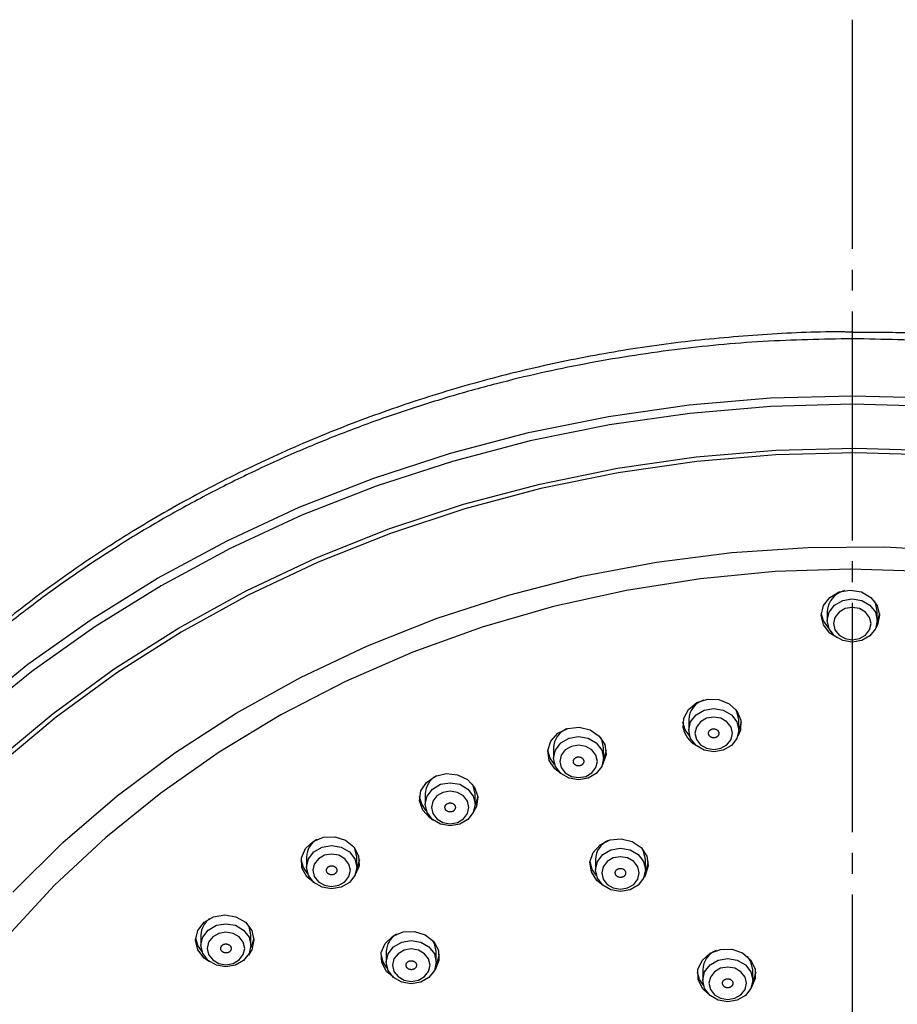
# Model space of a CAD drawing. Units: millimetres. Extents: x 0 to 1050, y 0 to 1485.
# Drawn here: x 265 to 307, y 951 to 998 of the extents above; entities that cross this region are included whole.
import ezdxf

# ---------------------------------------------------------------- set-up
doc = ezdxf.new("R2010")
doc.units = ezdxf.units.MM
doc.linetypes.add('DASH_CENTER', pattern=[14, 11, -1, 1, -1])
doc.layers.add('1', color=7, linetype='Continuous')

# ---------------------------------------------------------------- blocks, each defined once
blk = doc.blocks.new('S3501-81-C_K', base_point=(1096.1286, 801.8057))
at = {"color": 7, "linetype": 'Continuous'}
for p, q in [((964.6472, 953.4527), (964.6472, 953.3627)), ((965.1272, 953.3627), (965.1272, 953.4527)), ((963.3175, 952.4095), (963.3175, 952.3095)), ((963.7975, 952.3095), (963.7975, 952.4095)), ((962.0206, 952.1398), (962.0206, 952.0398)), ((962.5006, 952.0398), (962.5006, 952.1398)), ((960.7883, 951.6978), (960.7883, 951.5978)), ((961.2683, 951.5978), (961.2683, 951.6978)), ((959.6511, 951.0942), (959.6511, 950.9942)), ((960.1311, 950.9942), (960.1311, 951.0942)), ((962.4223, 951.0691), (962.4223, 950.9691)), ((962.9023, 950.9691), (962.9023, 951.0691)), ((958.6368, 950.344), (958.6368, 950.244)), ((959.1168, 950.244), (959.1168, 950.344)), ((960.4152, 950.1834), (960.4152, 950.0834)), ((960.8952, 950.0834), (960.8952, 950.1834)), ((963.4518, 950.0097), (963.4518, 949.9097)), ((963.9318, 949.9097), (963.9318, 950.0097))]:
    blk.add_line(p, q, dxfattribs=at)
for points in [[(956.402, 952.4773), (956.9751, 952.9422), (957.5821, 953.3736), (958.2204, 953.7698), (958.8872, 954.1289), (959.5798, 954.4495), (960.295, 954.7301), (961.03, 954.9697), (961.7814, 955.1671), (962.5462, 955.3215), (963.3209, 955.4323), (964.1024, 955.4989), (964.8872, 955.5212)], [(965.6682, 955.4171), (964.8872, 955.4392), (964.8872, 955.4392), (964.1063, 955.4171), (963.3288, 955.3508), (962.5579, 955.2405), (961.7969, 955.0869), (961.0493, 954.8905), (960.318, 954.6521), (959.6063, 954.3728), (958.9172, 954.0539), (958.2537, 953.6966), (957.6186, 953.3024), (957.0147, 952.8732), (956.4444, 952.4106)], [(964.8872, 955.5212), (965.6721, 955.4989)], [(965.6811, 954.9494), (964.9181, 954.9733), (964.1549, 954.953), (963.395, 954.8886), (962.6417, 954.7804), (961.8985, 954.6288), (961.1686, 954.4346), (960.4554, 954.1986), (959.7619, 953.9219), (959.0913, 953.6057), (958.4466, 953.2514), (957.8307, 952.8606), (957.2463, 952.435), (956.696, 951.9766)], [(953.4951, 946.2246), (953.5846, 946.7659), (953.7393, 947.416), (953.9437, 948.0556), (954.1971, 948.682), (954.4982, 949.2923), (954.8457, 949.8839), (955.238, 950.454), (955.6734, 951.0002), (956.15, 951.52), (956.6656, 952.011), (957.2179, 952.4711), (957.8045, 952.8982), (958.4227, 953.2905), (959.0698, 953.6461), (959.7429, 953.9635), (960.4389, 954.2413), (961.1548, 954.4781), (961.8874, 954.6731), (962.6334, 954.8252), (963.3894, 954.9338), (964.1522, 954.9984), (964.9182, 955.0188), (965.684, 954.9949)], [(956.8303, 950.7532), (957.3126, 951.2313), (957.8326, 951.6787), (958.3877, 952.0932), (958.9752, 952.4728), (959.5922, 952.8155), (960.2356, 953.1197), (960.9021, 953.3839), (961.5885, 953.6066), (962.2913, 953.7869), (963.007, 953.9238), (963.7321, 954.0166), (964.463, 954.0649), (965.196, 954.0684), (965.9274, 954.0272)], [(965.5893, 953.8344), (964.8679, 953.8555), (964.1466, 953.832), (963.4291, 953.764), (962.719, 953.6519), (962.02, 953.4961), (961.3356, 953.2976), (960.6693, 953.0573), (960.0244, 952.7764), (959.4044, 952.4564), (958.8123, 952.0989), (958.2511, 951.7057), (957.7238, 951.2789), (957.233, 950.8206), (956.7811, 950.3331)], [(964.7453, 953.1951), (964.6713, 953.2409), (964.6104, 953.3195), (964.5889, 953.4122), (964.61, 953.5051), (964.6705, 953.5838), (964.7612, 953.6366), (964.8684, 953.6552), (964.9755, 953.6369), (965.0665, 953.5845), (965.1274, 953.5059), (965.1489, 953.4132)], [(965.1272, 953.4527), (965.109, 953.5323), (965.0981, 953.552)], [(964.6632, 953.2882), (964.6104, 953.3595), (964.5898, 953.4327)], [(965.1489, 953.4132), (965.1278, 953.3203), (965.1149, 953.2969)], [(965.1479, 953.4327), (965.1278, 953.3603), (965.1272, 953.3591)], [(963.265, 952.3289), (963.2691, 952.4234), (963.3147, 952.5094), (963.3947, 952.5738), (963.4972, 952.6067), (963.6063, 952.6031), (963.7057, 952.5637), (963.78, 952.4943), (963.818, 952.4056), (963.8139, 952.3111), (963.7886, 952.2532)], [(963.7975, 952.4095), (963.7793, 952.489), (963.7668, 952.5112)], [(961.979, 952.0201), (961.966, 952.114), (961.9954, 952.2051), (962.0629, 952.2795), (962.1581, 952.3259), (962.2666, 952.3372), (962.3718, 952.3117), (962.4577, 952.2533), (962.5113, 952.1708), (962.5243, 952.0769), (962.4949, 951.9858), (962.4893, 951.9767)], [(963.3272, 952.2512), (963.283, 952.314), (963.2625, 952.3873)], [(963.8206, 952.3873), (963.8004, 952.3149), (963.7975, 952.3091)], [(962.5006, 952.1398), (962.4823, 952.2193), (962.4734, 952.2359)], [(962.031, 951.9792), (961.9867, 952.0422), (961.9661, 952.1154)], [(962.5242, 952.1154), (962.504, 952.0431), (962.5006, 952.0361)], [(962.0901, 951.8935), (962.0326, 951.9376), (961.979, 952.0201)], [(960.7646, 951.5409), (960.7348, 951.6319), (960.7474, 951.7259), (960.8006, 951.8085), (960.8863, 951.8672), (960.9914, 951.8931), (961.0999, 951.8821), (961.1953, 951.8361), (961.2631, 951.7619), (961.2929, 951.6709), (961.2803, 951.5769), (961.2536, 951.5261)], [(961.2683, 951.6978), (961.2501, 951.7773), (961.243, 951.7908)], [(960.7993, 951.5355), (960.7554, 951.5981), (960.7348, 951.6714)], [(961.2929, 951.6714), (961.2727, 951.599), (961.2682, 951.5899)], [(960.8631, 951.4471), (960.8324, 951.4667), (960.7646, 951.5409)], [(959.7303, 950.8399), (959.6517, 950.903), (959.6058, 950.9889), (959.6013, 951.0834), (959.6389, 951.1722), (959.7129, 951.2418), (959.812, 951.2816), (959.9212, 951.2855), (960.0238, 951.2529), (960.1041, 951.1888), (960.1501, 951.103), (960.1546, 951.0085), (960.117, 950.9196), (960.1118, 950.9126)], [(960.1311, 951.0942), (960.1128, 951.1738), (960.1062, 951.1864)], [(962.3831, 950.95), (962.3701, 951.0439), (962.3995, 951.1351), (962.467, 951.2095), (962.5622, 951.2559), (962.6707, 951.2672), (962.7759, 951.2417), (962.8618, 951.1832), (962.9154, 951.1008), (962.9284, 951.0068), (962.899, 950.9157), (962.8884, 950.8992)], [(962.9023, 951.0691), (962.8841, 951.1486), (962.8664, 951.1784)], [(959.6624, 950.9312), (959.6195, 950.9927), (959.5989, 951.0659)], [(960.157, 951.0659), (960.1368, 950.9936), (960.1306, 950.9815)], [(962.4311, 950.9133), (962.3908, 950.9722), (962.3702, 951.0454)], [(962.9283, 951.0454), (962.9081, 950.973), (962.9022, 950.9613)], [(962.4851, 950.8289), (962.4367, 950.8676), (962.3831, 950.95)], [(958.7195, 950.0871), (958.6677, 950.1223), (958.6069, 950.2009), (958.5854, 950.2936), (958.6065, 950.3865), (958.667, 950.4652), (958.7577, 950.5179), (958.8648, 950.5366), (958.972, 950.5183), (959.063, 950.4659), (959.1238, 950.3873), (959.1454, 950.2945), (959.1242, 950.2017), (959.0915, 950.1511)], [(959.1168, 950.344), (959.0986, 950.4236), (959.0914, 950.4372)], [(960.4851, 949.9368), (960.4179, 949.9935), (960.3719, 950.0793), (960.3674, 950.1739), (960.405, 950.2627), (960.479, 950.3323), (960.5782, 950.3721), (960.6873, 950.376), (960.7899, 950.3434), (960.8703, 950.2793), (960.9162, 950.1935), (960.9207, 950.0989), (960.8831, 950.0101), (960.874, 949.998)], [(958.6481, 950.1811), (958.6069, 950.2409), (958.5863, 950.3141)], [(959.1444, 950.3141), (959.1242, 950.2417), (959.1159, 950.2258)], [(960.8952, 950.1834), (960.8769, 950.2629), (960.8626, 950.288)], [(960.4246, 950.0258), (960.3856, 950.0832), (960.365, 950.1564)], [(960.9231, 950.1564), (960.903, 950.084), (960.8945, 950.068)], [(963.5051, 949.7791), (963.4505, 949.83), (963.4072, 949.9168), (963.4056, 950.0115), (963.4459, 950.0994), (963.522, 950.1673), (963.6223, 950.2048), (963.7315, 950.2062), (963.8331, 950.1713), (963.9115, 950.1054), (963.9548, 950.0186), (963.9564, 949.924), (963.9162, 949.8362)], [(963.9318, 950.0097), (963.9135, 950.0892), (963.8815, 950.137)], [(963.4586, 949.8604), (963.4225, 949.9145), (963.402, 949.9877)], [(963.96, 949.9877), (963.9399, 949.9154), (963.9314, 949.8993)]]:
    blk.add_lwpolyline(points, dxfattribs=at)
for points in [[(964.6472, 953.3627), (964.6655, 953.4423), (964.7175, 953.5097), (964.7954, 953.5547), (964.8872, 953.5706), (964.9791, 953.5547), (965.0569, 953.5097), (965.109, 953.4423), (965.1272, 953.3627), (965.109, 953.2832), (965.0569, 953.2158), (964.9791, 953.1707), (964.8872, 953.1549), (964.7954, 953.1707), (964.7175, 953.2158), (964.6655, 953.2832), (964.6472, 953.3627)], [(964.7072, 953.3327), (964.7209, 953.2731), (964.76, 953.2225), (964.8184, 953.1887), (964.8872, 953.1768), (964.9561, 953.1887), (965.0145, 953.2225), (965.0535, 953.2731), (965.0672, 953.3327), (965.0535, 953.3924), (965.0145, 953.4429), (964.9561, 953.4767), (964.8872, 953.4886), (964.8184, 953.4767), (964.76, 953.4429), (964.7209, 953.3924), (964.7072, 953.3327)], [(963.3175, 952.3095), (963.3358, 952.389), (963.3878, 952.4564), (963.4657, 952.5015), (963.5575, 952.5173), (963.6494, 952.5015), (963.7273, 952.4564), (963.7793, 952.389), (963.7975, 952.3095), (963.7793, 952.2299), (963.7273, 952.1625), (963.6494, 952.1174), (963.5575, 952.1016), (963.4657, 952.1174), (963.3878, 952.1625), (963.3358, 952.2299), (963.3175, 952.3095)], [(963.3775, 952.2795), (963.3913, 952.2198), (963.4303, 952.1692), (963.4887, 952.1354), (963.5575, 952.1236), (963.6264, 952.1354), (963.6848, 952.1692), (963.7238, 952.2198), (963.7375, 952.2795), (963.7238, 952.3391), (963.6848, 952.3897), (963.6264, 952.4235), (963.5575, 952.4353), (963.4887, 952.4235), (963.4303, 952.3897), (963.3913, 952.3391), (963.3775, 952.2795)], [(962.0206, 952.0398), (962.0389, 952.1193), (962.0909, 952.1868), (962.1688, 952.2318), (962.2606, 952.2477), (962.3524, 952.2318), (962.4303, 952.1868), (962.4823, 952.1193), (962.5006, 952.0398), (962.4823, 951.9603), (962.4303, 951.8928), (962.3524, 951.8478), (962.2606, 951.832), (962.1688, 951.8478), (962.0909, 951.8928), (962.0389, 951.9603), (962.0206, 952.0398)], [(962.0806, 952.0098), (962.0943, 951.9502), (962.1333, 951.8996), (962.1917, 951.8658), (962.2606, 951.8539), (962.3295, 951.8658), (962.3879, 951.8996), (962.4269, 951.9502), (962.4406, 952.0098), (962.4269, 952.0695), (962.3879, 952.12), (962.3295, 952.1538), (962.2606, 952.1657), (962.1917, 952.1538), (962.1333, 952.12), (962.0943, 952.0695), (962.0806, 952.0098)], [(960.7883, 951.5978), (960.8066, 951.6773), (960.8586, 951.7447), (960.9365, 951.7898), (961.0283, 951.8056), (961.1202, 951.7898), (961.198, 951.7447), (961.2501, 951.6773), (961.2683, 951.5978), (961.2501, 951.5182), (961.198, 951.4508), (961.1202, 951.4057), (961.0283, 951.3899), (960.9365, 951.4057), (960.8586, 951.4508), (960.8066, 951.5182), (960.7883, 951.5978)], [(960.8483, 951.5678), (960.862, 951.5081), (960.901, 951.4575), (960.9594, 951.4238), (961.0283, 951.4119), (961.0972, 951.4238), (961.1556, 951.4575), (961.1946, 951.5081), (961.2083, 951.5678), (961.1946, 951.6274), (961.1556, 951.678), (961.0972, 951.7118), (961.0283, 951.7237), (960.9594, 951.7118), (960.901, 951.678), (960.862, 951.6274), (960.8483, 951.5678)], [(959.6511, 950.9942), (959.6693, 951.0738), (959.7214, 951.1412), (959.7992, 951.1863), (959.8911, 951.2021), (959.9829, 951.1863), (960.0608, 951.1412), (960.1128, 951.0738), (960.1311, 950.9942), (960.1128, 950.9147), (960.0608, 950.8473), (959.9829, 950.8022), (959.8911, 950.7864), (959.7992, 950.8022), (959.7214, 950.8473), (959.6693, 950.9147), (959.6511, 950.9942)], [(959.7111, 950.9642), (959.7248, 950.9046), (959.7638, 950.854), (959.8222, 950.8202), (959.8911, 950.8083), (959.96, 950.8202), (960.0183, 950.854), (960.0574, 950.9046), (960.0711, 950.9642), (960.0574, 951.0239), (960.0183, 951.0745), (959.96, 951.1082), (959.8911, 951.1201), (959.8222, 951.1082), (959.7638, 951.0745), (959.7248, 951.0239), (959.7111, 950.9642)], [(962.4223, 950.9691), (962.4406, 951.0486), (962.4926, 951.116), (962.5705, 951.1611), (962.6623, 951.1769), (962.7542, 951.1611), (962.832, 951.116), (962.8841, 951.0486), (962.9023, 950.9691), (962.8841, 950.8895), (962.832, 950.8221), (962.7542, 950.7771), (962.6623, 950.7612), (962.5705, 950.7771), (962.4926, 950.8221), (962.4406, 950.8895), (962.4223, 950.9691)], [(962.4823, 950.9391), (962.496, 950.8794), (962.535, 950.8289), (962.5934, 950.7951), (962.6623, 950.7832), (962.7312, 950.7951), (962.7896, 950.8289), (962.8286, 950.8794), (962.8423, 950.9391), (962.8286, 950.9987), (962.7896, 951.0493), (962.7312, 951.0831), (962.6623, 951.095), (962.5934, 951.0831), (962.535, 951.0493), (962.496, 950.9987), (962.4823, 950.9391)], [(958.6368, 950.244), (958.6551, 950.3236), (958.7071, 950.391), (958.785, 950.4361), (958.8768, 950.4519), (958.9687, 950.4361), (959.0465, 950.391), (959.0986, 950.3236), (959.1168, 950.244), (959.0986, 950.1645), (959.0465, 950.0971), (958.9687, 950.052), (958.8768, 950.0362), (958.785, 950.052), (958.7071, 950.0971), (958.6551, 950.1645), (958.6368, 950.244)], [(958.6968, 950.214), (958.7105, 950.1544), (958.7496, 950.1038), (958.808, 950.07), (958.8768, 950.0582), (958.9457, 950.07), (959.0041, 950.1038), (959.0431, 950.1544), (959.0568, 950.214), (959.0431, 950.2737), (959.0041, 950.3243), (958.9457, 950.3581), (958.8768, 950.3699), (958.808, 950.3581), (958.7496, 950.3243), (958.7105, 950.2737), (958.6968, 950.214)], [(960.4152, 950.0834), (960.4335, 950.1629), (960.4855, 950.2304), (960.5633, 950.2754), (960.6552, 950.2913), (960.747, 950.2754), (960.8249, 950.2304), (960.8769, 950.1629), (960.8952, 950.0834), (960.8769, 950.0039), (960.8249, 949.9364), (960.747, 949.8914), (960.6552, 949.8756), (960.5633, 949.8914), (960.4855, 949.9364), (960.4335, 950.0039), (960.4152, 950.0834)], [(960.4752, 950.0534), (960.4889, 949.9938), (960.5279, 949.9432), (960.5863, 949.9094), (960.6552, 949.8975), (960.7241, 949.9094), (960.7825, 949.9432), (960.8215, 949.9938), (960.8352, 950.0534), (960.8215, 950.1131), (960.7825, 950.1636), (960.7241, 950.1974), (960.6552, 950.2093), (960.5863, 950.1974), (960.5279, 950.1636), (960.4889, 950.1131), (960.4752, 950.0534)], [(963.4518, 949.9097), (963.47, 949.9892), (963.522, 950.0567), (963.5999, 950.1017), (963.6918, 950.1176), (963.7836, 950.1017), (963.8615, 950.0567), (963.9135, 949.9892), (963.9318, 949.9097), (963.9135, 949.8302), (963.8615, 949.7627), (963.7836, 949.7177), (963.6918, 949.7019), (963.5999, 949.7177), (963.522, 949.7627), (963.47, 949.8302), (963.4518, 949.9097)], [(963.5118, 949.8797), (963.5255, 949.8201), (963.5645, 949.7695), (963.6229, 949.7357), (963.6918, 949.7238), (963.7606, 949.7357), (963.819, 949.7695), (963.858, 949.8201), (963.8718, 949.8797), (963.858, 949.9394), (963.819, 949.9899), (963.7606, 950.0237), (963.6918, 950.0356), (963.6229, 950.0237), (963.5645, 949.9899), (963.5255, 949.9394), (963.5118, 949.8797)]]:
    blk.add_lwpolyline(points, close=True, dxfattribs=at)
for centre, radius, start, end in [((964.8639, 953.4393), 0.2171, 103.7201, 176.45783), ((963.5266, 952.401), 0.2092, 108.86587, 177.6787), ((962.2274, 952.1321), 0.2069, 113.5884, 177.87488), ((963.5067, 952.3816), 0.2473, 192.30352, 239.55151), ((960.993, 951.6908), 0.2048, 117.97557, 178.05659), ((959.8539, 951.0879), 0.2029, 122.08549, 178.22538), ((962.6289, 951.0615), 0.2068, 113.85632, 177.886), ((958.838, 950.3384), 0.2012, 125.94951, 178.38202), ((960.6183, 950.177), 0.2032, 121.52668, 178.20255), ((963.6593, 950.0017), 0.2077, 111.86724, 177.80338)]:
    blk.add_arc(centre, radius, start, end, dxfattribs=at)
for points, knots in [([(964.8874, 956.131), (964.8754, 956.1313), (964.8515, 956.1318), (964.7036, 956.1349), (964.4436, 956.1309), (964.0724, 956.1097), (963.7018, 956.0823), (963.3323, 956.0464), (962.9644, 955.9994), (962.5985, 955.942), (962.235, 955.8749), (961.8753, 955.7982), (961.5198, 955.7118), (961.1679, 955.6161), (960.8189, 955.5107), (960.4722, 955.3956), (960.1291, 955.2709), (959.7893, 955.1367), (959.4538, 954.9932), (959.123, 954.8405), (958.7975, 954.679), (958.4778, 954.5087), (958.1646, 954.3301), (957.8585, 954.1434), (957.5596, 953.9487), (957.2689, 953.7468), (956.9863, 953.5374), (956.7125, 953.3212), (956.447, 953.0981), (956.1894, 952.8678), (955.9395, 952.6302), (955.6972, 952.3851), (955.4633, 952.1331), (955.2378, 951.8744), (955.0213, 951.6093), (954.8138, 951.3382), (954.6158, 951.0613), (954.4276, 950.7791), (954.2494, 950.4919), (954.0816, 950.2002), (953.9243, 949.9041), (953.7777, 949.6043), (953.6417, 949.301), (953.5172, 948.9948), (953.4047, 948.6856), (953.3025, 948.3748), (953.2086, 948.0625), (953.147, 947.8164), (953.111, 947.6383), (953.0972, 947.5661), (953.0904, 947.5299)], [0, 0, 0, 0, 0.035922, 0.071842, 0.443593, 0.815519, 1.187176, 1.558427, 1.929231, 2.29968, 2.669227, 3.038174, 3.402808, 3.766744, 4.132027, 4.496473, 4.862308, 5.227184, 5.592457, 5.956656, 6.320179, 6.68253, 7.042858, 7.401936, 7.758007, 8.112766, 8.463582, 8.813042, 9.15913, 9.503857, 9.849351, 10.193483, 10.537682, 10.880536, 11.223046, 11.564249, 11.904679, 12.243867, 12.581736, 12.918435, 13.253422, 13.587378, 13.919387, 14.250382, 14.578675, 14.906346, 15.232003, 15.556564, 15.666904, 15.777209, 15.777209, 15.777209, 15.777209]), ([(976.6852, 947.5304), (976.6672, 947.6138), (976.631, 947.7806), (976.5663, 948.0529), (976.4828, 948.3455), (976.3801, 948.6573), (976.2677, 948.9664), (976.1451, 949.2716), (976.0117, 949.5725), (975.8678, 949.8694), (975.7135, 950.1626), (975.5486, 950.4522), (975.3734, 950.7377), (975.1878, 951.0189), (974.9923, 951.2952), (974.7869, 951.5666), (974.5719, 951.8324), (974.3476, 952.0925), (974.1142, 952.3463), (973.8722, 952.5936), (973.6216, 952.834), (973.3631, 953.0671), (973.0966, 953.2929), (972.823, 953.5107), (972.5423, 953.7203), (972.255, 953.9216), (971.9607, 954.115), (971.6591, 954.3008), (971.3503, 954.4789), (971.034, 954.6495), (970.7112, 954.8118), (970.3819, 954.9658), (970.0471, 955.1111), (969.7069, 955.2474), (969.3621, 955.3746), (969.0133, 955.4923), (968.6608, 955.6004), (968.3057, 955.6986), (967.9478, 955.787), (967.5886, 955.8651), (967.2278, 955.9332), (966.866, 955.9911), (966.5027, 956.0388), (966.1372, 956.0773), (965.7694, 956.1074), (965.4376, 956.1239), (965.1434, 956.1283), (964.9727, 956.1284), (964.8873, 956.1284)], [0, 0, 0, 0, 0.255943, 0.512058, 0.839626, 1.168174, 1.496834, 1.82627, 2.154664, 2.484061, 2.815725, 3.14846, 3.483784, 3.820295, 4.159105, 4.49918, 4.84119, 5.184528, 5.529284, 5.875407, 6.222425, 6.570829, 6.919721, 7.269994, 7.619602, 7.970537, 8.322519, 8.675753, 9.033187, 9.391821, 9.753758, 10.116821, 10.482194, 10.848601, 11.216147, 11.584617, 11.952922, 12.322024, 12.689933, 13.058507, 13.424718, 13.791407, 14.157404, 14.523796, 14.893984, 15.26425, 15.520334, 15.776502, 15.776502, 15.776502, 15.776502]), ([(964.8872, 956.0674), (964.7445, 956.0648), (964.459, 956.0597), (964.0311, 956.0436), (963.6044, 956.0106), (963.1765, 955.9628), (962.7477, 955.9021), (962.3188, 955.8276), (961.8932, 955.7394), (961.4521, 955.6329), (960.9965, 955.5061), (960.528, 955.3569), (960.0671, 955.1909), (959.6101, 955.0066), (959.1583, 954.8037), (958.7125, 954.5821), (958.278, 954.3443), (957.8595, 954.0929), (957.4575, 953.8287), (957.0722, 953.553), (956.7003, 953.2636), (956.3392, 952.9582), (955.9899, 952.6367), (955.6535, 952.2993), (955.3339, 951.9498), (955.0346, 951.5921), (954.7557, 951.2273), (954.497, 950.8563), (954.2562, 950.4763), (954.0316, 950.0842), (953.8237, 949.6807), (953.6348, 949.2657), (953.4686, 948.8432), (953.3216, 948.4198), (953.1887, 947.9979), (953.1189, 947.703), (953.0908, 947.5381), (953.0872, 947.5164), (953.0854, 947.5055)], [0, 0, 0, 0, 0.428374, 0.856465, 1.284349, 1.711962, 2.148029, 2.583364, 3.017907, 3.451533, 3.944664, 4.436238, 4.926091, 5.414055, 5.914063, 6.411768, 6.907032, 7.399738, 7.876008, 8.34971, 8.820772, 9.289137, 9.768267, 10.244537, 10.71798, 11.188605, 11.643267, 12.095355, 12.544974, 12.992348, 13.450516, 13.906242, 14.359688, 14.812004, 15.250591, 15.686417, 15.719414, 15.752408, 15.752408, 15.752408, 15.752408]), ([(976.6901, 947.506), (976.689, 947.5124), (976.6869, 947.5253), (976.6686, 947.6363), (976.6258, 947.8381), (976.5455, 948.1273), (976.4394, 948.4576), (976.3106, 948.8298), (976.1501, 949.2406), (975.9681, 949.6444), (975.7641, 950.0449), (975.5392, 950.4416), (975.2929, 950.8334), (975.0276, 951.2156), (974.7463, 951.5841), (974.4502, 951.9385), (974.1404, 952.2787), (973.8147, 952.6074), (973.4703, 952.9272), (973.1071, 953.237), (972.7255, 953.5358), (972.3297, 953.8202), (971.9241, 954.0871), (971.5099, 954.3364), (971.0881, 954.5682), (970.6558, 954.7847), (970.2091, 954.9874), (969.7487, 955.1753), (969.2749, 955.3474), (968.7932, 955.5018), (968.3314, 955.6306), (967.8914, 955.737), (967.4746, 955.8239), (967.0545, 955.8976), (966.6287, 955.959), (966.1977, 956.0082), (965.7618, 956.0425), (965.3247, 956.0594), (965.0331, 956.0647), (964.8872, 956.0674)], [0, 0, 0, 0, 0.019515, 0.039031, 0.337673, 0.637753, 0.938953, 1.378489, 1.819017, 2.26171, 2.706726, 3.166859, 3.62936, 4.09447, 4.562298, 5.019588, 5.479531, 5.942142, 6.407457, 6.889141, 7.373689, 7.861036, 8.351098, 8.829846, 9.311006, 9.794478, 10.280144, 10.782076, 11.28603, 11.791816, 12.299252, 12.724073, 13.149773, 13.576238, 14.00342, 14.440244, 14.877361, 15.314698, 15.752334, 15.752334, 15.752334, 15.752334]), ([(963.5443, 952.3212), (963.5418, 952.3204), (963.5368, 952.3188), (963.5296, 952.3157), (963.5233, 952.3114), (963.5185, 952.3067), (963.5149, 952.3022), (963.5123, 952.2981), (963.5102, 952.2937), (963.5086, 952.2889), (963.5077, 952.2838), (963.5074, 952.2785), (963.5079, 952.2732), (963.5092, 952.268), (963.5112, 952.263), (963.5138, 952.2582), (963.5172, 952.2537), (963.521, 952.2498), (963.5251, 952.2464), (963.5295, 952.2435), (963.5342, 952.2411), (963.54, 952.2388), (963.5468, 952.2369), (963.5548, 952.236), (963.5628, 952.2362), (963.5708, 952.2375), (963.5783, 952.2399), (963.5854, 952.2432), (963.5917, 952.2476), (963.5966, 952.2522), (963.6002, 952.2567), (963.6028, 952.2609), (963.6049, 952.2653), (963.6065, 952.27), (963.6074, 952.2751), (963.6077, 952.2804), (963.6072, 952.2857), (963.6059, 952.2909), (963.6039, 952.296), (963.6013, 952.3008), (963.5979, 952.3052), (963.5941, 952.3092), (963.59, 952.3125), (963.5856, 952.3154), (963.5809, 952.3178), (963.5751, 952.3201), (963.5682, 952.3221), (963.5603, 952.323), (963.5522, 952.3225), (963.547, 952.3217), (963.5443, 952.3212)], [0, 0, 0, 0, 0.0079426, 0.0157237, 0.0233326, 0.0308122, 0.0357794, 0.0406574, 0.0455189, 0.0503361, 0.0556395, 0.0609165, 0.0662463, 0.0716119, 0.0769813, 0.0824193, 0.0879997, 0.0936826, 0.0987901, 0.1039689, 0.1092721, 0.1146478, 0.1225781, 0.1305684, 0.1386264, 0.1466659, 0.1545748, 0.1623452, 0.1700056, 0.1775017, 0.1824649, 0.1873475, 0.1922104, 0.1970261, 0.202329, 0.2076065, 0.2129364, 0.2183019, 0.2236715, 0.2291093, 0.234689, 0.2403726, 0.245482, 0.250659, 0.2559563, 0.2613372, 0.2693356, 0.2773446, 0.2853136, 0.293347, 0.293347, 0.293347, 0.293347]), ([(962.24, 952.0493), (962.2377, 952.0481), (962.233, 952.0459), (962.2265, 952.0419), (962.221, 952.0367), (962.2171, 952.0314), (962.2144, 952.0265), (962.2125, 952.022), (962.2113, 952.0174), (962.2106, 952.0125), (962.2105, 952.0074), (962.2112, 952.0021), (962.2127, 951.9969), (962.2149, 951.9919), (962.2178, 951.9872), (962.2213, 951.9828), (962.2254, 951.9789), (962.2299, 951.9755), (962.2345, 951.9727), (962.2394, 951.9705), (962.2444, 951.9687), (962.2505, 951.9673), (962.2577, 951.9664), (962.2657, 951.9665), (962.2736, 951.9678), (962.2812, 951.9702), (962.2883, 951.9735), (962.2947, 951.9777), (962.3001, 951.9829), (962.3041, 951.9882), (962.3069, 951.9931), (962.3087, 951.9976), (962.3099, 952.0022), (962.3106, 952.0071), (962.3107, 952.0123), (962.3099, 952.0176), (962.3085, 952.0227), (962.3063, 952.0277), (962.3034, 952.0324), (962.2999, 952.0368), (962.2958, 952.0407), (962.2913, 952.0441), (962.2867, 952.0469), (962.2818, 952.0491), (962.2768, 952.0509), (962.2706, 952.0524), (962.2635, 952.0533), (962.2554, 952.0532), (962.2476, 952.0516), (962.2425, 952.05), (962.24, 952.0493)], [0, 0, 0, 0, 0.0078153, 0.0154508, 0.0228939, 0.0302078, 0.0350724, 0.0398615, 0.0446526, 0.0494225, 0.0547027, 0.0599898, 0.0653639, 0.0708037, 0.0762703, 0.081823, 0.0875298, 0.0933415, 0.0985588, 0.1038382, 0.1092291, 0.1146753, 0.1226734, 0.1306829, 0.138707, 0.1466646, 0.1544537, 0.1620745, 0.1695675, 0.1768974, 0.1817579, 0.1865517, 0.1913442, 0.1961125, 0.2013922, 0.2066799, 0.2120541, 0.2174938, 0.2229605, 0.228513, 0.2342192, 0.2400315, 0.2452508, 0.2505283, 0.255913, 0.2613648, 0.2694337, 0.2774599, 0.2853866, 0.2933453, 0.2933453, 0.2933453, 0.2933453]), ([(961.0009, 951.604), (960.9988, 951.6025), (960.9946, 951.5997), (960.9889, 951.5948), (960.9844, 951.589), (960.9815, 951.5832), (960.9796, 951.578), (960.9786, 951.5733), (960.9782, 951.5686), (960.9784, 951.5636), (960.9793, 951.5585), (960.981, 951.5534), (960.9834, 951.5485), (960.9865, 951.5439), (960.9901, 951.5396), (960.9944, 951.5358), (960.9991, 951.5325), (961.0042, 951.5298), (961.0093, 951.5276), (961.0144, 951.5261), (961.0198, 951.525), (961.0261, 951.5244), (961.0332, 951.5245), (961.0412, 951.5256), (961.0488, 951.528), (961.0558, 951.5314), (961.0622, 951.5356), (961.0677, 951.5407), (961.0722, 951.5466), (961.0752, 951.5523), (961.077, 951.5576), (961.078, 951.5622), (961.0784, 951.567), (961.0782, 951.5719), (961.0773, 951.577), (961.0757, 951.5821), (961.0733, 951.587), (961.0702, 951.5916), (961.0665, 951.5959), (961.0623, 951.5997), (961.0575, 951.6031), (961.0525, 951.6058), (961.0474, 951.6079), (961.0422, 951.6095), (961.0369, 951.6105), (961.0306, 951.6111), (961.0233, 951.6111), (961.0154, 951.61), (961.0079, 951.6073), (961.0032, 951.6051), (961.0009, 951.604)], [0, 0, 0, 0, 0.0076605, 0.0151321, 0.0224099, 0.029577, 0.0343604, 0.0390886, 0.0438432, 0.048603, 0.053903, 0.0592418, 0.0646975, 0.0702417, 0.0758269, 0.0815061, 0.0873409, 0.0932732, 0.0985858, 0.1039454, 0.1093983, 0.1148855, 0.1229038, 0.1308834, 0.138827, 0.1466631, 0.1543026, 0.1617579, 0.1690845, 0.1762666, 0.1810459, 0.1857789, 0.1905348, 0.1952931, 0.2005925, 0.205932, 0.2113877, 0.2169318, 0.2225172, 0.2281963, 0.2340303, 0.2399633, 0.2452779, 0.2506356, 0.256082, 0.2615751, 0.2696666, 0.277661, 0.2855002, 0.2933431, 0.2933431, 0.2933431, 0.2933431]), ([(959.8574, 950.9962), (959.8556, 950.9945), (959.852, 950.9912), (959.8472, 950.9856), (959.8438, 950.9792), (959.842, 950.9731), (959.8411, 950.9677), (959.841, 950.9629), (959.8414, 950.9582), (959.8426, 950.9534), (959.8444, 950.9485), (959.8469, 950.9436), (959.8502, 950.9391), (959.854, 950.935), (959.8584, 950.9313), (959.8633, 950.9281), (959.8686, 950.9254), (959.8741, 950.9234), (959.8795, 950.922), (959.8849, 950.9212), (959.8903, 950.9208), (959.8967, 950.9211), (959.9037, 950.9221), (959.9113, 950.9244), (959.9184, 950.9277), (959.9248, 950.932), (959.9303, 950.9371), (959.9349, 950.9429), (959.9383, 950.9492), (959.9401, 950.9553), (959.941, 950.9608), (959.9412, 950.9655), (959.9407, 950.9702), (959.9396, 950.9751), (959.9378, 950.98), (959.9352, 950.9848), (959.932, 950.9893), (959.9281, 950.9935), (959.9237, 950.9972), (959.9188, 951.0004), (959.9135, 951.003), (959.9081, 951.005), (959.9026, 951.0064), (959.8973, 951.0073), (959.8918, 951.0076), (959.8855, 951.0074), (959.8783, 951.0064), (959.8707, 951.0042), (959.8638, 951.0005), (959.8595, 950.9977), (959.8574, 950.9962)], [0, 0, 0, 0, 0.0074922, 0.0147971, 0.0219264, 0.0289816, 0.0337146, 0.0384171, 0.0431732, 0.0479616, 0.053322, 0.0587479, 0.0643131, 0.0699803, 0.075693, 0.0814979, 0.0874499, 0.0934835, 0.0988687, 0.1042814, 0.1097654, 0.1152607, 0.1232501, 0.1311532, 0.1389763, 0.1466612, 0.154135, 0.1614243, 0.1686025, 0.1756713, 0.1804001, 0.1851074, 0.189865, 0.1946518, 0.2000116, 0.2054382, 0.2110034, 0.2166706, 0.2223834, 0.2281881, 0.2341393, 0.2401737, 0.245561, 0.2509717, 0.2564489, 0.2619504, 0.270015, 0.2779309, 0.2856447, 0.2933405, 0.2933405, 0.2933405, 0.2933405]), ([(962.6489, 950.9808), (962.6464, 950.98), (962.6414, 950.9784), (962.6343, 950.9753), (962.628, 950.9709), (962.6232, 950.9662), (962.6196, 950.9617), (962.6169, 950.9575), (962.6149, 950.9531), (962.6134, 950.9483), (962.6124, 950.9433), (962.6122, 950.938), (962.6127, 950.9327), (962.614, 950.9274), (962.616, 950.9224), (962.6187, 950.9176), (962.6221, 950.9132), (962.6259, 950.9093), (962.63, 950.9059), (962.6344, 950.903), (962.6391, 950.9006), (962.6449, 950.8984), (962.6518, 950.8965), (962.6598, 950.8956), (962.6678, 950.8958), (962.6757, 950.8972), (962.6833, 950.8995), (962.6903, 950.9029), (962.6966, 950.9073), (962.7015, 950.9119), (962.7051, 950.9165), (962.7077, 950.9206), (962.7097, 950.9251), (962.7113, 950.9298), (962.7122, 950.9349), (962.7125, 950.9402), (962.7119, 950.9455), (962.7106, 950.9507), (962.7086, 950.9557), (962.7059, 950.9605), (962.7026, 950.965), (962.6987, 950.9689), (962.6946, 950.9723), (962.6902, 950.9751), (962.6855, 950.9775), (962.6797, 950.9798), (962.6728, 950.9817), (962.6648, 950.9827), (962.6568, 950.9821), (962.6516, 950.9812), (962.6489, 950.9808)], [0, 0, 0, 0, 0.0079399, 0.0157177, 0.0233227, 0.0307981, 0.0357626, 0.0406382, 0.0454976, 0.0503133, 0.0556156, 0.0608923, 0.0662227, 0.0715897, 0.0769611, 0.0824016, 0.0879851, 0.0936711, 0.0987815, 0.1039629, 0.1092685, 0.1146462, 0.1225787, 0.1305701, 0.1386279, 0.1466658, 0.1545723, 0.1623393, 0.1699957, 0.1774877, 0.1824482, 0.1873283, 0.1921891, 0.1970032, 0.2023051, 0.2075823, 0.2129128, 0.2182797, 0.2236513, 0.2290916, 0.2346744, 0.2403611, 0.2454734, 0.250653, 0.2559527, 0.2613356, 0.2693363, 0.2773463, 0.2853149, 0.2933469, 0.2933469, 0.2933469, 0.2933469]), ([(958.8378, 950.2411), (958.8363, 950.2392), (958.8334, 950.2353), (958.8296, 950.2292), (958.8275, 950.2224), (958.8268, 950.2162), (958.8269, 950.2107), (958.8276, 950.206), (958.8289, 950.2014), (958.8309, 950.1967), (958.8335, 950.1921), (958.8369, 950.1877), (958.841, 950.1837), (958.8455, 950.1801), (958.8505, 950.1771), (958.8559, 950.1746), (958.8617, 950.1727), (958.8674, 950.1714), (958.873, 950.1708), (958.8785, 950.1707), (958.8839, 950.1711), (958.8901, 950.1722), (958.8969, 950.1742), (958.904, 950.1774), (958.9104, 950.1817), (958.916, 950.1868), (958.9205, 950.1926), (958.924, 950.1989), (958.9261, 950.2057), (958.9269, 950.2119), (958.9268, 950.2174), (958.9261, 950.2221), (958.9248, 950.2267), (958.9228, 950.2314), (958.9201, 950.2359), (958.9167, 950.2404), (958.9127, 950.2444), (958.9081, 950.2479), (958.9031, 950.251), (958.8977, 950.2535), (958.892, 950.2554), (958.8863, 950.2567), (958.8806, 950.2573), (958.8752, 950.2574), (958.8697, 950.257), (958.8635, 950.2559), (958.8567, 950.254), (958.8495, 950.2507), (958.8434, 950.2462), (958.8397, 950.2428), (958.8378, 950.2411)], [0, 0, 0, 0, 0.0073265, 0.0144785, 0.0214925, 0.0284833, 0.0332027, 0.0379176, 0.0427133, 0.0475654, 0.0530196, 0.0585582, 0.0642486, 0.0700449, 0.0758813, 0.0817989, 0.0878468, 0.093954, 0.0993829, 0.1048171, 0.1102989, 0.1157686, 0.1236824, 0.1314685, 0.1391414, 0.1466593, 0.1539667, 0.1611066, 0.1681704, 0.1751731, 0.1798881, 0.184608, 0.1894053, 0.1942557, 0.1997094, 0.2052485, 0.2109391, 0.2167352, 0.2225718, 0.2284893, 0.2345364, 0.2406443, 0.2460754, 0.2515076, 0.2569822, 0.2624584, 0.2704487, 0.2782461, 0.2858072, 0.2933377, 0.2933377, 0.2933377, 0.2933377]), ([(960.6276, 950.0895), (960.6255, 950.088), (960.6213, 950.0852), (960.6156, 950.0803), (960.6111, 950.0745), (960.6083, 950.0687), (960.6065, 950.0634), (960.6055, 950.0588), (960.6051, 950.054), (960.6053, 950.0491), (960.6062, 950.044), (960.6079, 950.0389), (960.6103, 950.034), (960.6134, 950.0294), (960.6171, 950.0252), (960.6214, 950.0213), (960.6262, 950.018), (960.6312, 950.0153), (960.6363, 950.0132), (960.6415, 950.0117), (960.6468, 950.0106), (960.6531, 950.01), (960.6603, 950.0101), (960.6682, 950.0113), (960.6758, 950.0137), (960.6828, 950.0171), (960.6892, 950.0214), (960.6947, 950.0265), (960.6992, 950.0324), (960.7021, 950.0381), (960.7039, 950.0434), (960.7049, 950.048), (960.7053, 950.0528), (960.705, 950.0577), (960.7041, 950.0628), (960.7025, 950.0679), (960.7, 950.0728), (960.6969, 950.0774), (960.6933, 950.0817), (960.689, 950.0855), (960.6842, 950.0888), (960.6792, 950.0915), (960.6741, 950.0936), (960.6689, 950.0952), (960.6636, 950.0962), (960.6572, 950.0968), (960.65, 950.0968), (960.6421, 950.0955), (960.6346, 950.0929), (960.6299, 950.0906), (960.6276, 950.0895)], [0, 0, 0, 0, 0.0076565, 0.015124, 0.0223978, 0.0295616, 0.0343434, 0.0390706, 0.0438247, 0.0485847, 0.0538858, 0.0592264, 0.0646845, 0.0702315, 0.0758198, 0.0815022, 0.08734, 0.093275, 0.0985897, 0.103951, 0.109405, 0.1148929, 0.1229111, 0.1308893, 0.1388304, 0.146663, 0.1542987, 0.1617497, 0.1690724, 0.1762513, 0.181029, 0.1857608, 0.1905164, 0.1952748, 0.2005754, 0.2059165, 0.2113747, 0.2169216, 0.2225101, 0.2281923, 0.2340294, 0.2399651, 0.2452819, 0.2506412, 0.2560887, 0.2615825, 0.2696739, 0.2776669, 0.2855035, 0.293343, 0.293343, 0.293343, 0.293343]), ([(963.705, 949.838), (963.7076, 949.8388), (963.7125, 949.8404), (963.7197, 949.8435), (963.726, 949.8478), (963.7308, 949.8525), (963.7345, 949.857), (963.7371, 949.8612), (963.7391, 949.8656), (963.7407, 949.8703), (963.7416, 949.8754), (963.7419, 949.8807), (963.7414, 949.886), (963.7401, 949.8912), (963.7381, 949.8963), (963.7354, 949.9011), (963.7321, 949.9055), (963.7282, 949.9094), (963.7241, 949.9128), (963.7198, 949.9157), (963.7151, 949.9181), (963.7093, 949.9204), (963.7024, 949.9222), (963.6944, 949.9232), (963.6864, 949.923), (963.6785, 949.9216), (963.6709, 949.9193), (963.6638, 949.9159), (963.6575, 949.9116), (963.6527, 949.9069), (963.649, 949.9024), (963.6464, 949.8982), (963.6444, 949.8938), (963.6428, 949.8891), (963.6419, 949.884), (963.6416, 949.8787), (963.6421, 949.8734), (963.6434, 949.8682), (963.6454, 949.8631), (963.6481, 949.8583), (963.6514, 949.8539), (963.6553, 949.85), (963.6594, 949.8466), (963.6637, 949.8437), (963.6684, 949.8413), (963.6742, 949.839), (963.6811, 949.8371), (963.6891, 949.8361), (963.6971, 949.8367), (963.7024, 949.8375), (963.705, 949.838)], [0, 0, 0, 0, 0.0079416, 0.0157214, 0.0233288, 0.0308068, 0.035773, 0.0406501, 0.0455108, 0.0503275, 0.0556304, 0.0609073, 0.0662374, 0.0716035, 0.0769736, 0.0824126, 0.0879941, 0.0936782, 0.0987868, 0.1039666, 0.1092707, 0.1146471, 0.1225783, 0.130569, 0.138627, 0.1466658, 0.1545738, 0.162343, 0.1700018, 0.1774964, 0.1824586, 0.1873402, 0.1922023, 0.1970174, 0.2023199, 0.2075973, 0.2129275, 0.2182935, 0.2236638, 0.2291026, 0.2346834, 0.2403682, 0.2454787, 0.2506567, 0.2559549, 0.2613366, 0.2693358, 0.2773452, 0.2853141, 0.293347, 0.293347, 0.293347, 0.293347])]:
    blk.add_open_spline(points, degree=3, knots=knots, dxfattribs=at)
blk = doc.blocks.new('SK18502A-9S-MDP-FL_K', base_point=(1049.998, 0))
at = {"xscale": 5, "yscale": 5, "zscale": 5}
blk.add_blockref('S3501-81-C_K', (961.207, 211.483), dxfattribs=at)
blk = doc.blocks.new('SK18C-5-MDP_K', base_point=(1050, 0))
at = {"layer": '1'}
blk.add_blockref('SK18502A-9S-MDP-FL_K', (1049.998, 0), dxfattribs=at)

msp = doc.modelspace()

# ---------------------------------------------------------------- linework, layer by layer
at = {"layer": '1', "color": 2, "linetype": 'DASH_CENTER'}
msp.add_line((305.001, 998.109), (305, 606.671), dxfattribs=at)

# ---------------------------------------------------------------- block references
at = {"layer": '1'}
msp.add_blockref('SK18C-5-MDP_K', (1050, 0), dxfattribs=at)

doc.saveas('drawing.dxf')
